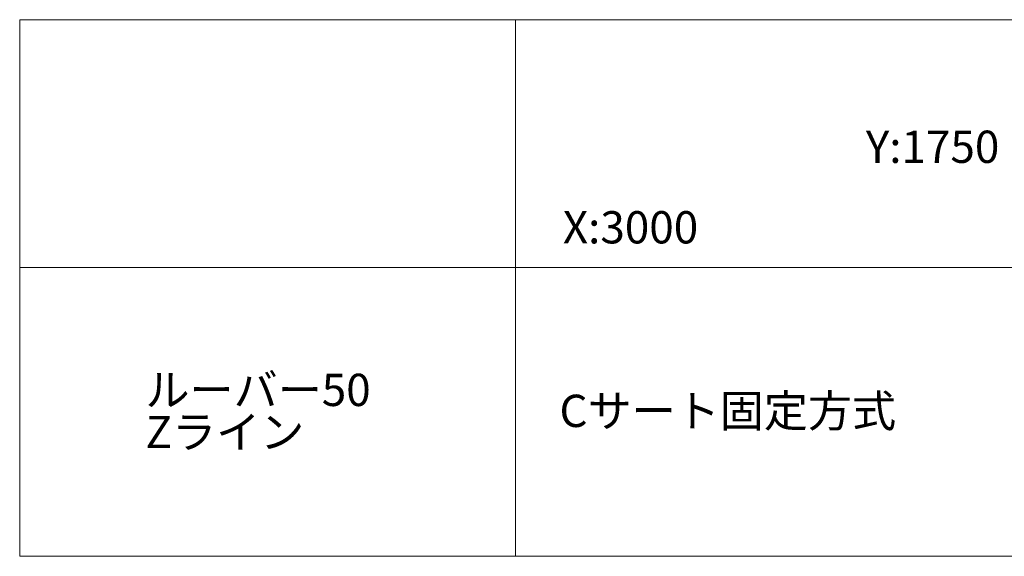
# Model space of a CAD drawing. Units: millimetres. Extents: x 3450 to 5850, y 3757 to 7257.
# Drawn here: x 3450 to 4641, y 4140 to 4790 of the extents above; entities that cross this region are included whole.
import ezdxf

# ---------------------------------------------------------------- set-up
doc = ezdxf.new("R2010")
doc.units = ezdxf.units.MM
doc.header["$LTSCALE"] = 5.08
doc.layers.add('一般', color=7, linetype='Continuous', lineweight=0)
doc.styles.get("Standard").update_dxf_attribs({"font": 'txt', "bigfont": 'BIGFONT.SHX'})

msp = doc.modelspace()

# ---------------------------------------------------------------- linework, layer by layer
at = {"layer": '一般', "color": 8, "linetype": 'Continuous', "lineweight": 0}
for p, q in [((5850, 4790), (3450, 4790)), ((3450, 4140), (3450, 4790)), ((4050, 4140), (4050, 4790)), ((5850, 4490), (3450, 4490)), ((5850, 4140), (3450, 4140))]:
    msp.add_line(p, q, dxfattribs=at)
at = {"layer": '一般', "color": 2, "linetype": 'Continuous', "lineweight": 0}
for p, q in [((5850, 4490), (4050, 4490)), ((5850, 4140), (4050, 4140))]:
    msp.add_line(p, q, dxfattribs=at)

# ---------------------------------------------------------------- texts
at = {"layer": '一般', "color": 2, "char_height": 39.09219, "attachment_point": 1, "line_spacing_factor": 0.782827}
for s, insert in [('{\\fＭＳ ゴシック|b1|i0|c128|p0;Y:1750}', (4473.838, 4655.595)), ('{\\fＭＳ ゴシック|b1|i0|c128|p0;X:3000}', (4107.216, 4558.062)), ('{\\fＭＳ ゴシック|b1|i0|c128|p0;ルーバー50\\PZライン}', (3602.175, 4361.148)), ('{\\fArial|b1|i0|c0|p32;C\\fMS Gothic|b1|i0|c128|p0;サート固定方式}', (4103.108, 4335.748))]:
    msp.add_mtext(s, dxfattribs=dict(at, insert=insert))

doc.saveas('drawing.dxf')
